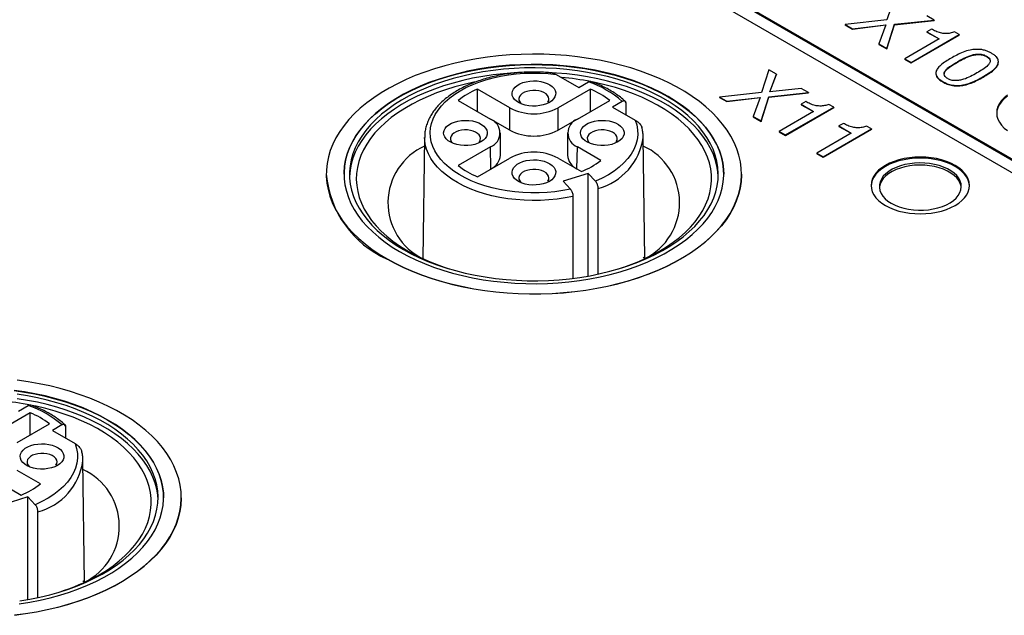
# Model space of a CAD drawing. Units: millimetres. Extents: x -10 to 410, y -10 to 290.
# Drawn here: x 288 to 300, y 223 to 230 of the extents above; entities that cross this region are included whole.
import ezdxf

# ---------------------------------------------------------------- set-up
doc = ezdxf.new("R2010")
doc.units = ezdxf.units.MM

msp = doc.modelspace()

# ---------------------------------------------------------------- linework, layer by layer
at = {"color": 7, "linetype": 'Continuous', "lineweight": 25}
for p, q in [((294.5732, 231.0142), (306.8769, 223.9114)), ((294.7147, 231.0958), (307.0183, 223.9931)), ((294.7147, 231.0822), (307.0183, 223.9794)), ((298.3242, 230.1605), (298.232, 229.8831)), ((298.8068, 229.8819), (298.7191, 229.9325)), ((298.232, 229.8831), (297.7233, 229.827)), ((297.7233, 229.827), (297.8118, 229.776)), ((297.7233, 229.827), (297.7233, 229.8216)), ((297.7233, 229.8216), (297.8118, 229.7705)), ((297.8118, 229.7705), (298.2188, 229.8221)), ((297.8118, 229.776), (298.2188, 229.8221)), ((298.2188, 229.8221), (298.134, 229.5899)), ((298.2299, 229.5346), (298.3253, 229.8292)), ((298.2299, 229.5291), (298.3253, 229.8237)), ((298.3253, 229.8292), (298.8068, 229.8819)), ((298.3253, 229.8237), (298.8068, 229.8765)), ((298.3253, 229.8292), (298.3253, 229.8237)), ((298.8068, 229.8819), (298.8068, 229.8765)), ((297.8118, 229.776), (297.8118, 229.7705)), ((298.526, 229.3636), (299.1152, 229.7038)), ((298.526, 229.3582), (299.1152, 229.6984)), ((298.7745, 229.771), (298.7183, 229.7386)), ((298.7183, 229.7386), (298.8704, 229.6508)), ((298.7183, 229.7386), (298.7183, 229.7332)), ((298.7183, 229.7332), (298.8704, 229.6508)), ((299.1152, 229.7038), (299.0568, 229.7376)), ((299.1152, 229.7038), (299.1152, 229.6984)), ((298.134, 229.5899), (298.134, 229.5845)), ((298.134, 229.5899), (298.2299, 229.5346)), ((298.134, 229.5845), (298.2299, 229.5291)), ((298.8704, 229.6508), (298.4495, 229.4078)), ((298.2299, 229.5346), (298.2299, 229.5291)), ((298.4495, 229.4078), (298.4495, 229.4024)), ((298.4495, 229.4078), (298.526, 229.3636)), ((298.4495, 229.4024), (298.526, 229.3582)), ((298.526, 229.3636), (298.526, 229.3582)), ((299.0926, 229.3727), (299.0926, 229.3672)), ((299.4481, 229.441), (299.4481, 229.4355)), ((299.5919, 229.3684), (299.5919, 229.3752)), ((294.1963, 229.2183), (294.4731, 229.0585)), ((296.7921, 229.2761), (296.6999, 228.9986)), ((296.8863, 229.2217), (296.7921, 229.2761)), ((296.8031, 229.0038), (296.8863, 229.2217)), ((296.8031, 229.0038), (296.8863, 229.2162)), ((296.8863, 229.2217), (296.8863, 229.2162)), ((298.8289, 229.2288), (298.8289, 229.2288)), ((294.4731, 229.0585), (294.5904, 229.1262)), ((298.9125, 229.1317), (298.9125, 229.1263)), ((299.4057, 229.1911), (299.4057, 229.1857)), ((293.6304, 228.8102), (293.2359, 229.0379)), ((293.2359, 228.7658), (293.2359, 229.0379)), ((294.6142, 229.0379), (294.2197, 228.8102)), ((294.6142, 228.7658), (294.6142, 229.0379)), ((296.6999, 228.9986), (296.1912, 228.9426)), ((296.7933, 228.9447), (297.2747, 228.9975)), ((296.7933, 228.9393), (297.2747, 228.992)), ((297.187, 229.0481), (296.8031, 229.0038)), ((297.2747, 228.9975), (297.187, 229.0481)), ((297.2747, 228.9975), (297.2747, 228.992)), ((293.0002, 228.9018), (293.3947, 228.6741)), ((294.4554, 228.6741), (294.8499, 228.9018)), ((295.0029, 228.8881), (294.8855, 228.8204)), ((295.0513, 228.7247), (295.0513, 228.8616)), ((296.1912, 228.9426), (296.2797, 228.8915)), ((296.1912, 228.9426), (296.1912, 228.9371)), ((296.1912, 228.9371), (296.2797, 228.8861)), ((296.2797, 228.8861), (296.6867, 228.9376)), ((296.2797, 228.8915), (296.6867, 228.9376)), ((296.2797, 228.8915), (296.2797, 228.8861)), ((296.6867, 228.9376), (296.602, 228.7055)), ((296.6979, 228.6501), (296.7933, 228.9447)), ((296.6979, 228.6447), (296.7933, 228.9393)), ((296.7933, 228.9447), (296.7933, 228.9393)), ((297.2424, 228.8866), (297.1862, 228.8542)), ((297.1862, 228.8542), (297.3383, 228.7664)), ((297.1862, 228.8542), (297.1862, 228.8487)), ((297.1862, 228.8487), (297.3383, 228.7664)), ((297.5832, 228.8194), (297.5247, 228.8531)), ((293.6304, 228.538), (293.6304, 228.8102)), ((294.2197, 228.538), (294.2197, 228.8102)), ((294.8855, 228.8204), (295.1623, 228.6606)), ((297.3383, 228.7664), (296.9174, 228.5234)), ((296.9939, 228.4792), (297.5832, 228.8194)), ((296.9939, 228.4738), (297.5832, 228.8139)), ((297.5832, 228.8194), (297.5832, 228.8139)), ((293.6304, 228.538), (293.3947, 228.6741)), ((294.4554, 228.6741), (294.2197, 228.538)), ((296.602, 228.7055), (296.6979, 228.6501)), ((296.602, 228.7055), (296.602, 228.7)), ((296.602, 228.7), (296.6979, 228.6447)), ((296.6979, 228.6501), (296.6979, 228.6447)), ((297.7016, 228.6215), (297.6454, 228.5891)), ((293.5168, 228.2318), (293.5168, 228.504)), ((294.3333, 228.504), (294.3333, 228.2318)), ((296.9174, 228.5234), (296.9174, 228.5179)), ((296.9174, 228.5234), (296.9939, 228.4792)), ((296.9174, 228.5179), (296.9939, 228.4738)), ((297.7975, 228.5013), (297.3766, 228.2583)), ((297.4531, 228.2141), (298.0423, 228.5543)), ((297.4531, 228.2087), (298.0423, 228.5489)), ((297.6454, 228.5891), (297.7975, 228.5013)), ((297.6454, 228.5891), (297.6454, 228.5837)), ((297.6454, 228.5837), (297.7975, 228.5013)), ((298.0423, 228.5543), (297.9839, 228.5881)), ((298.0423, 228.5543), (298.0423, 228.5489)), ((292.5917, 228.4496), (292.5714, 226.9701)), ((295.2771, 226.9711), (295.2584, 228.4496)), ((296.9939, 228.4792), (296.9939, 228.4738)), ((293.3947, 228.3339), (293.0002, 228.1062)), ((293.3994, 228.0645), (293.3947, 228.3339)), ((294.4507, 228.0645), (294.4554, 228.3339)), ((294.7401, 228.1695), (294.4554, 228.3339)), ((297.3766, 228.2583), (297.4531, 228.2141)), ((297.3766, 228.2583), (297.3766, 228.2529)), ((297.3766, 228.2529), (297.4531, 228.2087)), ((293.2359, 227.9701), (293.6304, 228.1979)), ((294.2197, 228.1979), (294.5044, 228.0335)), ((297.4531, 228.2141), (297.4531, 228.2087)), ((294.5878, 228.0111), (294.2802, 227.9147)), ((294.6775, 227.9158), (294.5878, 228.0111)), ((294.5878, 226.759), (294.5878, 228.0111)), ((291.3917, 228.0003), (291.3917, 228.0003)), ((291.6084, 228.0003), (291.6084, 228.0003)), ((294.2802, 227.9147), (294.3699, 227.8193)), ((296.2417, 228.0003), (296.2417, 228.0003)), ((296.4584, 228.0003), (296.4584, 228.0003)), ((294.7096, 226.7829), (294.7096, 227.8272)), ((294.402, 227.7308), (294.402, 226.7309)), ((292.5714, 226.9701), (292.5714, 226.9701)), ((295.2771, 226.9711), (295.2584, 226.9839)), ((287.6377, 225.1125), (287.755, 225.1803)), ((287.7788, 225.0919), (287.3843, 224.8642)), ((287.7788, 224.8198), (287.7788, 225.0919)), ((287.62, 224.7281), (288.0145, 224.9559)), ((288.1675, 224.9421), (288.0502, 224.8744)), ((288.2159, 224.7787), (288.2159, 224.9156)), ((288.0502, 224.8744), (288.327, 224.7146)), ((288.4417, 223.0251), (288.423, 224.5036)), ((287.9048, 224.2236), (287.62, 224.388)), ((287.3843, 224.2519), (287.6691, 224.0875)), ((287.7525, 224.0651), (287.4449, 223.9687)), ((287.8421, 223.9698), (287.7525, 224.0651)), ((287.7525, 222.813), (287.7525, 224.0651)), ((289.4064, 224.0543), (289.4064, 224.0543)), ((289.623, 224.0543), (289.623, 224.0543)), ((287.8742, 222.8369), (287.8742, 223.8812)), ((288.4417, 223.0251), (288.423, 223.0379))]:
    msp.add_line(p, q, dxfattribs=at)
at = {"color": 7, "linetype": 'Continuous', "lineweight": 25, "flags": 128}
for points in [[(292.1337, 226.9689), (292.2342, 226.9139), (292.3398, 226.8623), (292.45, 226.814), (292.5647, 226.7693), (292.6834, 226.7282), (292.8059, 226.691), (292.9317, 226.6576), (293.0604, 226.6283), (293.1917, 226.6031), (293.3253, 226.5821), (293.4606, 226.5653), (293.5972, 226.5528), (293.7349, 226.5446), (293.8732, 226.5408), (294.0115, 226.5414), (294.1497, 226.5463), (294.2871, 226.5555), (294.4235, 226.5691), (294.5584, 226.587), (294.6914, 226.609), (294.8221, 226.6353), (294.9502, 226.6656), (295.0752, 226.6999), (295.1967, 226.7381), (295.3145, 226.7801), (295.4281, 226.8257), (295.5372, 226.8749), (295.6415, 226.9274), (295.7407, 226.9831), (295.8345, 227.0418), (295.9225, 227.1035), (296.0046, 227.1678), (296.0805, 227.2346), (296.15, 227.3037), (296.2128, 227.3749), (296.2688, 227.4479), (296.3179, 227.5227), (296.3597, 227.5988), (296.3943, 227.6762), (296.4216, 227.7545), (296.4413, 227.8336), (296.4536, 227.9131), (296.4583, 227.993), (296.4555, 228.0729), (296.4451, 228.1525), (296.4272, 228.2318), (296.4018, 228.3103), (296.3691, 228.3879), (296.329, 228.4644), (296.2818, 228.5395), (296.2275, 228.613), (296.1664, 228.6847), (296.0985, 228.7543), (296.0242, 228.8217), (295.9436, 228.8867), (295.857, 228.949), (295.7647, 229.0085), (295.6668, 229.065), (295.5637, 229.1183), (295.4558, 229.1683), (295.3433, 229.2148), (295.2265, 229.2577), (295.1059, 229.2969), (294.9817, 229.3322), (294.8544, 229.3635), (294.7243, 229.3907), (294.5919, 229.4139), (294.4574, 229.4328), (294.3214, 229.4474), (294.1841, 229.4578), (294.0461, 229.4638), (293.9078, 229.4654), (293.7694, 229.4627), (293.6316, 229.4556), (293.4946, 229.4442), (293.3589, 229.4285), (293.2249, 229.4085), (293.093, 229.3843), (292.9636, 229.356), (292.837, 229.3237), (292.7137, 229.2874), (292.594, 229.2473), (292.4783, 229.2035), (292.3669, 229.1561), (292.2601, 229.1053), (292.1584, 229.0511), (292.0618, 228.9939), (291.9709, 228.9337), (291.8858, 228.8707), (291.8067, 228.8051), (291.734, 228.7371), (291.6678, 228.6669), (291.6084, 228.5948), (291.5559, 228.5209), (291.5104, 228.4454), (291.4722, 228.3686), (291.4412, 228.2907), (291.4177, 228.212), (291.4017, 228.1327), (291.3932, 228.0529), (291.3923, 227.973), (291.3989, 227.8932), (291.413, 227.8137), (291.4347, 227.7348), (291.4638, 227.6567), (291.5002, 227.5796), (291.5438, 227.5038), (291.5946, 227.4295), (291.6523, 227.3569), (291.7168, 227.2862), (291.7879, 227.2177), (291.8654, 227.1515), (291.949, 227.0878), (292.0386, 227.0269), (292.1337, 226.9689)], [(291.6084, 228.0003), (291.6086, 228.0194), (291.6143, 228.0957), (291.6275, 228.1717), (291.6482, 228.2471), (291.6763, 228.3217), (291.7118, 228.3953), (291.7545, 228.4676), (291.8042, 228.5384), (291.8609, 228.6074), (291.9243, 228.6745), (291.9942, 228.7393), (292.0705, 228.8017), (292.1527, 228.8615), (292.2408, 228.9185), (292.3344, 228.9726), (292.4331, 229.0234), (292.5367, 229.0709), (292.6449, 229.1149), (292.7572, 229.1553), (292.8733, 229.1919), (292.9929, 229.2246), (293.1155, 229.2533), (293.2407, 229.278), (293.3682, 229.2984), (293.4975, 229.3147), (293.6281, 229.3266), (293.7598, 229.3342), (293.892, 229.3375), (294.0243, 229.3364), (294.1562, 229.331), (294.2875, 229.3212), (294.4175, 229.3071), (294.5459, 229.2887), (294.6723, 229.2662), (294.7963, 229.2395), (294.9174, 229.2087), (295.0353, 229.1741), (295.1496, 229.1356), (295.2599, 229.0933), (295.3658, 229.0476), (295.467, 228.9984), (295.5632, 228.9459), (295.654, 228.8904), (295.7392, 228.832), (295.8185, 228.7708), (295.8916, 228.7072), (295.9583, 228.6412), (296.0184, 228.5731), (296.0717, 228.5032), (296.1179, 228.4317), (296.157, 228.3587), (296.1888, 228.2845), (296.2132, 228.2095), (296.2302, 228.1337), (296.2396, 228.0575), (296.2417, 228.0003)], [(292.2869, 227.0573), (292.3831, 227.0049), (292.4843, 226.9557), (292.5903, 226.9099), (292.7005, 226.8677), (292.8148, 226.8292), (292.9327, 226.7945), (293.0538, 226.7638), (293.1778, 226.7371), (293.3042, 226.7145), (293.4326, 226.6962), (293.5626, 226.6821), (293.6939, 226.6723), (293.8258, 226.6668), (293.9581, 226.6657), (294.0903, 226.669), (294.222, 226.6766), (294.3527, 226.6886), (294.4819, 226.7048), (294.6094, 226.7253), (294.7346, 226.7499), (294.8572, 226.7786), (294.9768, 226.8114), (295.0929, 226.848), (295.2052, 226.8883), (295.3134, 226.9324), (295.417, 226.9799), (295.5157, 227.0307), (295.6093, 227.0847), (295.6974, 227.1417), (295.7796, 227.2015), (295.8559, 227.2639), (295.9258, 227.3288), (295.9892, 227.3958), (296.0459, 227.4648), (296.0957, 227.5356), (296.1383, 227.6079), (296.1738, 227.6815), (296.2019, 227.7561), (296.2226, 227.8316), (296.2358, 227.9076), (296.2415, 227.9839), (296.2396, 228.0603), (296.2302, 228.1364), (296.2132, 228.2122), (296.1888, 228.2873), (296.157, 228.3614), (296.1179, 228.4344), (296.0717, 228.5059), (296.0184, 228.5759), (295.9583, 228.6439), (295.8916, 228.7099), (295.8185, 228.7735), (295.7392, 228.8347), (295.654, 228.8931), (295.5632, 228.9487), (295.467, 229.0011), (295.3658, 229.0503), (295.2599, 229.0961), (295.1496, 229.1383), (295.0353, 229.1768), (294.9174, 229.2115), (294.7963, 229.2422), (294.6723, 229.2689), (294.5459, 229.2914), (294.4175, 229.3098), (294.2875, 229.3239), (294.1562, 229.3337), (294.0243, 229.3391), (293.892, 229.3402), (293.7598, 229.337), (293.6281, 229.3293), (293.4975, 229.3174), (293.3682, 229.3012), (293.2407, 229.2807), (293.1155, 229.256), (292.9929, 229.2273), (292.8733, 229.1946), (292.7572, 229.158), (292.6449, 229.1176), (292.5367, 229.0736), (292.4331, 229.0261), (292.3344, 228.9753), (292.2408, 228.9213), (292.1527, 228.8643), (292.0705, 228.8044), (291.9942, 228.742), (291.9243, 228.6772), (291.8609, 228.6101), (291.8042, 228.5411), (291.7545, 228.4704), (291.7118, 228.3981), (291.6763, 228.3245), (291.6482, 228.2498), (291.6275, 228.1744), (291.6143, 228.0984), (291.6086, 228.0221), (291.6105, 227.9457), (291.62, 227.8695), (291.6369, 227.7938), (291.6613, 227.7187), (291.6931, 227.6446), (291.7322, 227.5716), (291.7785, 227.5), (291.8317, 227.4301), (291.8918, 227.362), (291.9585, 227.2961), (292.0316, 227.2324), (292.1109, 227.1713), (292.1961, 227.1128), (292.2869, 227.0573)], [(293.7305, 229.2399), (293.6823, 229.2371), (293.5539, 229.2269), (293.4266, 229.2125), (293.3011, 229.1938), (293.1776, 229.1709), (293.0565, 229.1441), (292.9384, 229.1132), (292.8235, 229.0784), (292.7123, 229.0399), (292.6052, 228.9978), (292.5024, 228.9521), (292.4043, 228.9031), (292.3113, 228.851), (292.2237, 228.7958), (292.1417, 228.7378), (292.0656, 228.6772), (291.9957, 228.6141), (291.9322, 228.5488), (291.8753, 228.4815), (291.8253, 228.4125), (291.7822, 228.3419), (291.7462, 228.2699), (291.7175, 228.1969), (291.6961, 228.1231), (291.6821, 228.0487), (291.6756, 227.9739), (291.6755, 227.973)], [(292.3341, 227.0818), (292.4284, 227.0304), (292.5276, 226.9822), (292.6316, 226.9375), (292.7398, 226.8962), (292.8519, 226.8586), (292.9676, 226.8248), (293.0865, 226.7949), (293.2082, 226.769), (293.3323, 226.7473), (293.4583, 226.7296), (293.5859, 226.7162), (293.7146, 226.7071), (293.844, 226.7022), (293.9737, 226.7017), (294.1032, 226.7054), (294.2321, 226.7135), (294.36, 226.7259), (294.4865, 226.7425), (294.6111, 226.7632), (294.7334, 226.7881), (294.853, 226.817), (294.9696, 226.8498), (295.0827, 226.8865), (295.1919, 226.9268), (295.2969, 226.9707), (295.3974, 227.0181), (295.493, 227.0687), (295.5833, 227.1224), (295.6682, 227.179), (295.7472, 227.2383), (295.8203, 227.3002), (295.887, 227.3644), (295.9472, 227.4307), (296.0007, 227.4989), (296.0473, 227.5687), (296.0868, 227.64), (296.1192, 227.7125), (296.1442, 227.786), (296.1619, 227.8601), (296.1722, 227.9348), (296.175, 228.0096), (296.1703, 228.0844), (296.1582, 228.159), (296.1386, 228.233), (296.1117, 228.3062), (296.0776, 228.3784), (296.0363, 228.4494), (295.9879, 228.5189), (295.9328, 228.5866), (295.8709, 228.6524), (295.8026, 228.716), (295.728, 228.7773), (295.6475, 228.836), (295.5612, 228.8919), (295.4695, 228.9448), (295.3727, 228.9946), (295.2711, 229.0411), (295.165, 229.0841), (295.0547, 229.1236), (294.9408, 229.1593), (294.8234, 229.1911), (294.7031, 229.219), (294.5801, 229.2429), (294.455, 229.2626), (294.3282, 229.2781), (294.2, 229.2894), (294.0709, 229.2964), (293.9413, 229.2991), (293.8116, 229.2975), (293.6823, 229.2916), (293.5539, 229.2814), (293.4266, 229.2669), (293.3011, 229.2482), (293.1776, 229.2254), (293.0565, 229.1985), (292.9384, 229.1676), (292.8235, 229.1329), (292.7123, 229.0943), (292.6052, 229.0522), (292.5024, 229.0065), (292.4043, 228.9576), (292.3113, 228.9054), (292.2237, 228.8502), (292.1417, 228.7922), (292.0656, 228.7316), (291.9957, 228.6685), (291.9322, 228.6033), (291.8753, 228.536), (291.8253, 228.4669), (291.7822, 228.3963), (291.7462, 228.3244), (291.7175, 228.2514), (291.6961, 228.1775), (291.6821, 228.1031), (291.6756, 228.0283), (291.6765, 227.9535), (291.6849, 227.8788), (291.7008, 227.8045), (291.724, 227.7308), (291.7545, 227.6581), (291.7923, 227.5864), (291.8371, 227.5162), (291.8889, 227.4476), (291.9475, 227.3808), (292.0126, 227.316), (292.084, 227.2535), (292.1616, 227.1936), (292.245, 227.1362), (292.3341, 227.0818)], [(294.3699, 227.8193), (294.2768, 227.8015), (294.1816, 227.7879), (294.0849, 227.7786), (293.9873, 227.7737), (293.8892, 227.7731), (293.7914, 227.7769), (293.6944, 227.785), (293.5987, 227.7975), (293.5051, 227.8141), (293.4139, 227.835), (293.3258, 227.8598), (293.2413, 227.8885), (293.1609, 227.9209), (293.085, 227.9567), (293.0142, 227.9959), (292.9489, 228.0381), (292.8894, 228.083), (292.8361, 228.1305), (292.7893, 228.1803), (292.7493, 228.232), (292.7164, 228.2853), (292.6907, 228.3399), (292.6724, 228.3955), (292.6616, 228.4518), (292.6584, 228.5083), (292.6628, 228.5649), (292.6747, 228.621), (292.6941, 228.6765), (292.7209, 228.731), (292.755, 228.784), (292.796, 228.8355), (292.8438, 228.8849), (292.898, 228.932), (292.9584, 228.9766), (293.0247, 229.0183), (293.0963, 229.057), (293.1728, 229.0923), (293.2539, 229.1242), (293.339, 229.1523), (293.4276, 229.1765), (293.5192, 229.1967), (293.6132, 229.2127), (293.7091, 229.2245), (293.8063, 229.232), (293.9042, 229.2351), (294.0022, 229.2339), (294.0997, 229.2283), (294.1963, 229.2183)], [(296.1746, 227.973), (296.1703, 228.03), (296.1582, 228.1045), (296.1386, 228.1785), (296.1117, 228.2518), (296.0776, 228.324), (296.0363, 228.395), (295.9879, 228.4644), (295.9328, 228.5322), (295.8709, 228.598), (295.8026, 228.6616), (295.728, 228.7229), (295.6475, 228.7815), (295.5612, 228.8374), (295.4695, 228.8904), (295.3727, 228.9402), (295.2711, 228.9867), (295.165, 229.0297), (295.0547, 229.0691), (294.9408, 229.1048), (294.8234, 229.1367), (294.7031, 229.1646), (294.5801, 229.1885), (294.455, 229.2082), (294.3282, 229.2237), (294.2, 229.235), (294.1482, 229.2359)], [(293.2196, 229.1285), (293.1923, 229.1229), (293.0739, 229.0961), (292.9585, 229.0652), (292.8463, 229.0306), (292.7379, 228.9922), (292.6336, 228.9501), (292.5337, 228.9046), (292.4386, 228.8559), (292.3487, 228.8039), (292.2642, 228.749), (292.1854, 228.6914), (292.1126, 228.6312), (292.046, 228.5686), (291.986, 228.5038), (291.9326, 228.4372), (291.886, 228.3688), (291.8466, 228.299), (291.8142, 228.228), (291.7892, 228.156), (291.7715, 228.0833), (291.7612, 228.0101), (291.7584, 227.9366), (291.7631, 227.8633), (291.7752, 227.7902), (291.7948, 227.7176), (291.8216, 227.6458), (291.8558, 227.5751), (291.897, 227.5056), (291.9453, 227.4376), (292.0003, 227.3714), (292.0621, 227.3072), (292.1302, 227.2452), (292.2045, 227.1856), (292.2848, 227.1286), (292.3707, 227.0745), (292.4619, 227.0233), (292.5582, 226.9753), (292.6593, 226.9307), (292.7646, 226.8896), (292.874, 226.8521), (292.8918, 226.8464)], [(294.1136, 228.8768), (294.079, 228.86), (294.04, 228.8468), (293.9977, 228.8376), (293.9533, 228.8326), (293.9081, 228.8321), (293.8634, 228.8359), (293.8204, 228.8441), (293.7805, 228.8563), (293.7447, 228.8723), (293.7141, 228.8915), (293.6895, 228.9135), (293.6718, 228.9375), (293.6613, 228.9629), (293.6584, 228.989), (293.6632, 229.0149), (293.6756, 229.04), (293.6951, 229.0636), (293.7212, 229.0849), (293.7532, 229.1034), (293.7901, 229.1185), (293.8309, 229.1297), (293.8744, 229.1368), (293.9194, 229.1396), (293.9645, 229.1379), (294.0085, 229.1319), (294.0501, 229.1216), (294.0881, 229.1075), (294.1214, 229.0898), (294.1491, 229.0692), (294.1703, 229.0461), (294.1845, 229.0213), (294.1912, 228.9955), (294.1902, 228.9694), (294.1816, 228.9437), (294.1657, 228.9193), (294.1428, 228.8968), (294.1136, 228.8768)], [(295.4571, 227.0614), (295.5444, 227.1148), (295.6261, 227.1711), (295.7019, 227.2301), (295.7716, 227.2915), (295.8349, 227.3552), (295.8917, 227.4209), (295.9417, 227.4885), (295.9847, 227.5576), (296.0206, 227.628), (296.0493, 227.6996), (296.0707, 227.772), (296.0847, 227.8449), (296.0912, 227.9183), (296.0903, 227.9917), (296.0819, 228.065), (296.066, 228.1379), (296.0428, 228.2101), (296.0123, 228.2814), (295.9746, 228.3515), (295.9298, 228.4202), (295.8781, 228.4873), (295.8197, 228.5526), (295.7548, 228.6157), (295.6835, 228.6766), (295.6062, 228.7349), (295.5231, 228.7905), (295.4345, 228.8432), (295.3406, 228.8927), (295.2419, 228.9391), (295.1387, 228.982), (295.0313, 229.0213), (294.92, 229.0569), (294.8053, 229.0887), (294.6876, 229.1166), (294.6361, 229.1273)], [(294.1136, 228.8768), (294.0953, 228.8784), (294.1055, 228.899), (294.1083, 228.9203), (294.1036, 228.9416), (294.0916, 228.9618), (294.0728, 228.9803), (294.048, 228.9962), (294.0181, 229.0089), (293.9844, 229.0178), (293.9482, 229.0226), (293.9111, 229.0232), (293.8746, 229.0194), (293.8402, 229.0115), (293.8092, 228.9997), (293.783, 228.9845), (293.7626, 228.9666), (293.7488, 228.9468), (293.7423, 228.9257), (293.7432, 228.9043), (293.7516, 228.8834), (293.7671, 228.864), (293.7715, 228.8598)], [(299.7021, 228.9646), (299.6631, 228.9329), (299.6306, 228.8989), (299.6048, 228.863), (299.5862, 228.8257), (299.5749, 228.7874), (299.5712, 228.7486), (299.5749, 228.7099), (299.5862, 228.6716), (299.6048, 228.6342), (299.6306, 228.5984), (299.6631, 228.5644), (299.7021, 228.5327)], [(299.7021, 228.951), (299.6631, 228.9193), (299.6306, 228.8853), (299.6048, 228.8494), (299.5862, 228.8121), (299.5749, 228.7738), (299.5713, 228.7418)], [(293.2792, 228.3952), (293.2447, 228.3783), (293.2056, 228.3651), (293.1633, 228.3559), (293.1189, 228.3509), (293.0737, 228.3504), (293.029, 228.3542), (292.986, 228.3624), (292.9461, 228.3747), (292.9103, 228.3906), (292.8797, 228.4099), (292.8552, 228.4318), (292.8374, 228.4558), (292.8269, 228.4812), (292.8241, 228.5073), (292.8289, 228.5332), (292.8412, 228.5584), (292.8607, 228.5819), (292.8868, 228.6032), (292.9188, 228.6217), (292.9557, 228.6368), (292.9965, 228.648), (293.04, 228.6552), (293.085, 228.6579), (293.1301, 228.6563), (293.1741, 228.6502), (293.2157, 228.64), (293.2538, 228.6258), (293.2871, 228.6081), (293.3147, 228.5875), (293.3359, 228.5644), (293.3501, 228.5396), (293.3568, 228.5138), (293.3558, 228.4877), (293.3472, 228.4621), (293.3313, 228.4376), (293.3084, 228.4151), (293.2792, 228.3952)], [(294.948, 228.3952), (294.9134, 228.3783), (294.8744, 228.3651), (294.8321, 228.3559), (294.7877, 228.3509), (294.7425, 228.3504), (294.6977, 228.3542), (294.6548, 228.3624), (294.6148, 228.3747), (294.5791, 228.3906), (294.5485, 228.4099), (294.5239, 228.4318), (294.5062, 228.4558), (294.4957, 228.4812), (294.4928, 228.5073), (294.4976, 228.5332), (294.5099, 228.5584), (294.5294, 228.5819), (294.5556, 228.6032), (294.5875, 228.6217), (294.6245, 228.6368), (294.6653, 228.648), (294.7088, 228.6552), (294.7538, 228.6579), (294.7989, 228.6563), (294.8429, 228.6502), (294.8845, 228.64), (294.9225, 228.6258), (294.9558, 228.6081), (294.9835, 228.5875), (295.0047, 228.5644), (295.0189, 228.5396), (295.0256, 228.5138), (295.0246, 228.4877), (295.016, 228.4621), (295, 228.4376), (294.9772, 228.4151), (294.948, 228.3952)], [(295.1623, 228.6606), (295.1804, 228.6014), (295.19, 228.5416), (295.1911, 228.4815), (295.1836, 228.4216), (295.1677, 228.3622), (295.1433, 228.3038), (295.1107, 228.2468), (295.0702, 228.1914), (295.0219, 228.1382), (294.9661, 228.0875), (294.9034, 228.0396), (294.834, 227.9948), (294.7586, 227.9534), (294.6775, 227.9158)], [(293.2792, 228.3952), (293.2609, 228.3967), (293.2711, 228.4173), (293.2739, 228.4386), (293.2693, 228.4599), (293.2573, 228.4802), (293.2384, 228.4986), (293.2136, 228.5145), (293.1837, 228.5272), (293.15, 228.5361), (293.1138, 228.541), (293.0767, 228.5415), (293.0402, 228.5377), (293.0058, 228.5298), (292.9748, 228.518), (292.9486, 228.5028), (292.9282, 228.485), (292.9144, 228.4651), (292.9079, 228.444), (292.9088, 228.4226), (292.9172, 228.4017), (292.9327, 228.3823), (292.9371, 228.3782)], [(294.948, 228.3952), (294.9297, 228.3967), (294.9399, 228.4173), (294.9427, 228.4386), (294.938, 228.4599), (294.926, 228.4802), (294.9072, 228.4986), (294.8823, 228.5145), (294.8524, 228.5272), (294.8187, 228.5361), (294.7826, 228.541), (294.7455, 228.5415), (294.709, 228.5377), (294.6746, 228.5298), (294.6436, 228.518), (294.6174, 228.5028), (294.5969, 228.485), (294.5832, 228.4651), (294.5766, 228.444), (294.5776, 228.4226), (294.586, 228.4017), (294.6014, 228.3823), (294.6059, 228.3782)], [(294.402, 227.7308), (294.306, 227.7119), (294.2079, 227.6974), (294.1081, 227.6871), (294.0072, 227.6813), (293.9059, 227.6799), (293.8047, 227.683), (293.7042, 227.6905), (293.605, 227.7024), (293.5076, 227.7186), (293.4126, 227.739), (293.3206, 227.7635), (293.2321, 227.792), (293.1476, 227.8243), (293.0675, 227.8602), (292.9925, 227.8995), (292.9228, 227.9419), (292.8589, 227.9874), (292.8012, 228.0354), (292.7499, 228.0859), (292.7055, 228.1385), (292.6681, 228.1929), (292.6379, 228.2487), (292.6152, 228.3057), (292.6001, 228.3636), (292.5926, 228.4219), (292.5917, 228.4496)], [(294.1136, 227.9135), (294.079, 227.8966), (294.04, 227.8834), (293.9977, 227.8742), (293.9533, 227.8693), (293.9081, 227.8687), (293.8634, 227.8726), (293.8204, 227.8807), (293.7805, 227.893), (293.7447, 227.909), (293.7141, 227.9282), (293.6895, 227.9501), (293.6718, 227.9741), (293.6613, 227.9995), (293.6584, 228.0256), (293.6632, 228.0516), (293.6756, 228.0767), (293.6951, 228.1002), (293.7212, 228.1216), (293.7532, 228.14), (293.7901, 228.1551), (293.8309, 228.1664), (293.8744, 228.1735), (293.9194, 228.1762), (293.9645, 228.1746), (294.0085, 228.1685), (294.0501, 228.1583), (294.0881, 228.1441), (294.1214, 228.1265), (294.1491, 228.1058), (294.1703, 228.0827), (294.1845, 228.0579), (294.1912, 228.0321), (294.1902, 228.006), (294.1816, 227.9804), (294.1657, 227.956), (294.1428, 227.9334), (294.1136, 227.9135)], [(298.2148, 227.6193), (298.265, 227.5934), (298.3199, 227.5709), (298.3788, 227.5521), (298.4409, 227.5373), (298.5056, 227.5265), (298.5719, 227.52), (298.6391, 227.5178), (298.7063, 227.52), (298.7726, 227.5265), (298.8373, 227.5373), (298.8994, 227.5521), (298.9583, 227.5709), (299.0132, 227.5934), (299.0634, 227.6193), (299.1082, 227.6482), (299.1471, 227.6799), (299.1797, 227.7139), (299.2054, 227.7498), (299.2241, 227.7871), (299.2353, 227.8254), (299.2391, 227.8642), (299.2353, 227.903), (299.2241, 227.9413), (299.2054, 227.9786), (299.1797, 228.0145), (299.1471, 228.0485), (299.1082, 228.0802), (299.0634, 228.1091), (299.0132, 228.135), (298.9583, 228.1575), (298.8994, 228.1763), (298.8373, 228.1911), (298.7726, 228.2019), (298.7063, 228.2084), (298.6391, 228.2106), (298.5719, 228.2084), (298.5056, 228.2019), (298.4409, 228.1911), (298.3788, 228.1763), (298.3199, 228.1575), (298.265, 228.135), (298.2148, 228.1091), (298.17, 228.0802), (298.1311, 228.0485), (298.0985, 228.0145), (298.0728, 227.9786), (298.0541, 227.9413), (298.0429, 227.903), (298.0391, 227.8642), (298.0429, 227.8254), (298.0541, 227.7871), (298.0728, 227.7498), (298.0985, 227.7139), (298.1311, 227.6799), (298.17, 227.6482), (298.2148, 227.6193)], [(299.239, 227.8574), (299.2353, 227.8894), (299.2241, 227.9277), (299.2054, 227.965), (299.1797, 228.0009), (299.1471, 228.0349), (299.1082, 228.0665), (299.0634, 228.0955), (299.0132, 228.1214), (298.9583, 228.1439), (298.8994, 228.1627), (298.8373, 228.1775), (298.7726, 228.1883), (298.7063, 228.1948), (298.6391, 228.197), (298.5719, 228.1948), (298.5056, 228.1883), (298.4409, 228.1775), (298.3788, 228.1627), (298.3199, 228.1439), (298.265, 228.1214), (298.2148, 228.0955), (298.17, 228.0665), (298.1311, 228.0349), (298.0985, 228.0009), (298.0728, 227.965), (298.0541, 227.9277), (298.0429, 227.8894), (298.0392, 227.8574)], [(298.2855, 227.6465), (298.3317, 227.6229), (298.3825, 227.6029), (298.4371, 227.5865), (298.4949, 227.5742), (298.5548, 227.5661), (298.616, 227.5622), (298.6776, 227.5628), (298.7385, 227.5677), (298.798, 227.5769), (298.855, 227.5903), (298.9088, 227.6075), (298.9585, 227.6285), (299.0034, 227.6529), (299.0427, 227.6802), (299.0759, 227.7101), (299.1025, 227.7422), (299.1221, 227.7759), (299.1343, 227.8107), (299.139, 227.8461), (299.1362, 227.8816), (299.1258, 227.9167), (299.1081, 227.9507), (299.0832, 227.9832), (299.0516, 228.0137), (299.0137, 228.0417), (298.9702, 228.0669), (298.9217, 228.0887), (298.8688, 228.107), (298.8125, 228.1213), (298.7536, 228.1316), (298.6929, 228.1376), (298.6314, 228.1392), (298.57, 228.1365), (298.5097, 228.1294), (298.4513, 228.1181), (298.3958, 228.1028), (298.344, 228.0836), (298.2966, 228.0609), (298.2544, 228.035), (298.2181, 228.0063), (298.1881, 227.9753), (298.165, 227.9423), (298.1491, 227.908), (298.1406, 227.8728), (298.1396, 227.8373), (298.1463, 227.8019), (298.1604, 227.7673), (298.1817, 227.734), (298.21, 227.7024), (298.2448, 227.6731), (298.2855, 227.6465)], [(294.1136, 227.9135), (294.0953, 227.915), (294.1055, 227.9356), (294.1083, 227.957), (294.1036, 227.9782), (294.0916, 227.9985), (294.0728, 228.0169), (294.048, 228.0328), (294.0181, 228.0455), (293.9844, 228.0544), (293.9482, 228.0593), (293.9111, 228.0598), (293.8746, 228.056), (293.8402, 228.0481), (293.8092, 228.0363), (293.783, 228.0212), (293.7626, 228.0033), (293.7488, 227.9834), (293.7423, 227.9623), (293.7432, 227.9409), (293.7516, 227.9201), (293.7671, 227.9006), (293.7715, 227.8965)], [(299.1385, 227.837), (299.1362, 227.8544), (299.1258, 227.8895), (299.1081, 227.9235), (299.0832, 227.956), (299.0516, 227.9865), (299.0137, 228.0145), (298.9702, 228.0396), (298.9217, 228.0615), (298.8688, 228.0797), (298.8125, 228.0941), (298.7536, 228.1043), (298.6929, 228.1103), (298.6314, 228.112), (298.57, 228.1092), (298.5097, 228.1022), (298.4513, 228.0909), (298.3958, 228.0755), (298.344, 228.0564), (298.2966, 228.0337), (298.2544, 228.0078), (298.2181, 227.9791), (298.1881, 227.948), (298.165, 227.9151), (298.1491, 227.8808), (298.1406, 227.8456), (298.1397, 227.837)], [(296.4584, 228.0003), (296.4583, 227.9903), (296.4536, 227.9104), (296.4413, 227.8308), (296.4216, 227.7518), (296.3943, 227.6734), (296.3597, 227.5961), (296.3179, 227.5199), (296.2688, 227.4452), (296.2128, 227.3722), (296.15, 227.301), (296.0805, 227.2319), (296.0046, 227.1651), (295.9225, 227.1008), (295.8345, 227.0391), (295.7407, 226.9804), (295.6415, 226.9246), (295.5372, 226.8721), (295.4281, 226.823), (295.3145, 226.7774), (295.1967, 226.7354), (295.0752, 226.6972), (294.9502, 226.6629), (294.8221, 226.6326), (294.6914, 226.6063), (294.5584, 226.5842), (294.4235, 226.5664), (294.2871, 226.5528), (294.1497, 226.5436), (294.0115, 226.5387), (293.8732, 226.5381), (293.7349, 226.5419), (293.5972, 226.5501), (293.4606, 226.5626), (293.3253, 226.5794), (293.1917, 226.6004), (293.0604, 226.6256), (292.9317, 226.6549), (292.8059, 226.6883), (292.6834, 226.7255), (292.5647, 226.7665), (292.45, 226.8113), (292.3398, 226.8595), (292.2342, 226.9112), (292.1337, 226.9661)], [(287.5882, 222.6231), (287.7231, 222.641), (287.8561, 222.6631), (287.9868, 222.6893), (288.1148, 222.7196), (288.2398, 222.7539), (288.3613, 222.7921), (288.4791, 222.8341), (288.5927, 222.8798), (288.7018, 222.9289), (288.8061, 222.9814), (288.9053, 223.0371), (288.9991, 223.0959), (289.0872, 223.1575), (289.1693, 223.2218), (289.2452, 223.2886), (289.3146, 223.3577), (289.3775, 223.4289), (289.4335, 223.502), (289.4825, 223.5767), (289.5244, 223.6528), (289.559, 223.7302), (289.5862, 223.8085), (289.606, 223.8876), (289.6182, 223.9672), (289.623, 224.047), (289.6201, 224.1269), (289.6097, 224.2066), (289.5918, 224.2858), (289.5665, 224.3643), (289.5337, 224.442), (289.4936, 224.5184), (289.4464, 224.5935), (289.3921, 224.667), (289.331, 224.7387), (289.2632, 224.8083), (289.1888, 224.8757), (289.1083, 224.9407), (289.0217, 225.003), (288.9293, 225.0625), (288.8314, 225.119), (288.7284, 225.1723), (288.6204, 225.2223), (288.5079, 225.2688), (288.3912, 225.3117), (288.2705, 225.3509), (288.1464, 225.3862), (288.0191, 225.4175), (287.889, 225.4448), (287.7565, 225.4679), (287.622, 225.4868)], [(287.6466, 222.7588), (287.774, 222.7793), (287.8993, 222.804), (288.0219, 222.8327), (288.1414, 222.8654), (288.2576, 222.902), (288.3699, 222.9424), (288.478, 222.9864), (288.5816, 223.0339), (288.6804, 223.0847), (288.7739, 223.1387), (288.862, 223.1957), (288.9443, 223.2555), (289.0205, 223.318), (289.0904, 223.3828), (289.1539, 223.4499), (289.2105, 223.5189), (289.2603, 223.5896), (289.303, 223.6619), (289.3384, 223.7355), (289.3666, 223.8102), (289.3872, 223.8856), (289.4005, 223.9616), (289.4061, 224.0379), (289.4042, 224.1143), (289.3948, 224.1905), (289.3778, 224.2662), (289.3534, 224.3413), (289.3216, 224.4154), (289.2825, 224.4884), (289.2363, 224.56), (289.183, 224.6299), (289.123, 224.698), (289.0563, 224.7639), (288.9832, 224.8276), (288.9039, 224.8887), (288.8187, 224.9472), (288.7278, 225.0027), (288.6316, 225.0551), (288.5304, 225.1043), (288.4245, 225.1501), (288.3142, 225.1923), (288.1999, 225.2308), (288.0821, 225.2655), (287.9609, 225.2962), (287.837, 225.3229), (287.7106, 225.3455), (287.5821, 225.3638)], [(287.5821, 225.3611), (287.7106, 225.3427), (287.837, 225.3202), (287.9609, 225.2935), (288.0821, 225.2628), (288.1999, 225.2281), (288.3142, 225.1896), (288.4245, 225.1474), (288.5304, 225.1016), (288.6316, 225.0524), (288.7278, 225), (288.8187, 224.9444), (288.9039, 224.886), (288.9832, 224.8249), (289.0563, 224.7612), (289.123, 224.6952), (289.183, 224.6272), (289.2363, 224.5572), (289.2825, 224.4857), (289.3216, 224.4127), (289.3534, 224.3386), (289.3778, 224.2635), (289.3948, 224.1878), (289.4042, 224.1116), (289.4064, 224.0543)], [(287.6511, 222.7965), (287.7757, 222.8172), (287.898, 222.8421), (288.0177, 222.871), (288.1342, 222.9038), (288.2473, 222.9405), (288.3565, 222.9808), (288.4615, 223.0248), (288.562, 223.0721), (288.6576, 223.1227), (288.748, 223.1764), (288.8328, 223.233), (288.9119, 223.2923), (288.9849, 223.3542), (289.0516, 223.4184), (289.1118, 223.4847), (289.1653, 223.5529), (289.2119, 223.6228), (289.2514, 223.6941), (289.2838, 223.7666), (289.3089, 223.84), (289.3266, 223.9142), (289.3368, 223.9888), (289.3396, 224.0636), (289.335, 224.1385), (289.3228, 224.213), (289.3033, 224.287), (289.2764, 224.3602), (289.2422, 224.4325), (289.2009, 224.5034), (289.1526, 224.5729), (289.0974, 224.6406), (289.0355, 224.7064), (288.9672, 224.7701), (288.8927, 224.8313), (288.8121, 224.89), (288.7259, 224.9459), (288.6342, 224.9988), (288.5373, 225.0486), (288.4357, 225.0951), (288.3296, 225.1382), (288.2194, 225.1776), (288.1054, 225.2133), (287.988, 225.2452), (287.8677, 225.2731), (287.7448, 225.2969), (287.6197, 225.3166)], [(289.3392, 224.0271), (289.335, 224.084), (289.3228, 224.1586), (289.3033, 224.2326), (289.2764, 224.3058), (289.2422, 224.378), (289.2009, 224.449), (289.1526, 224.5185), (289.0974, 224.5862), (289.0355, 224.652), (288.9672, 224.7156), (288.8927, 224.7769), (288.8121, 224.8356), (288.7259, 224.8915), (288.6342, 224.9444), (288.5373, 224.9942), (288.4357, 225.0407), (288.3296, 225.0837), (288.2194, 225.1232), (288.1054, 225.1589), (287.988, 225.1907), (287.8677, 225.2186), (287.7448, 225.2425), (287.6197, 225.2622)], [(288.6218, 223.1154), (288.709, 223.1688), (288.7907, 223.2251), (288.8665, 223.2841), (288.9362, 223.3455), (288.9996, 223.4092), (289.0563, 223.4749), (289.1063, 223.5425), (289.1493, 223.6116), (289.1852, 223.682), (289.2139, 223.7536), (289.2353, 223.826), (289.2493, 223.899), (289.2558, 223.9723), (289.2549, 224.0457), (289.2465, 224.119), (289.2307, 224.1919), (289.2075, 224.2641), (289.1769, 224.3354), (289.1392, 224.4055), (289.0945, 224.4743), (289.0428, 224.5414), (288.9844, 224.6066), (288.9194, 224.6698), (288.8482, 224.7306), (288.7708, 224.7889), (288.6877, 224.8445), (288.5991, 224.8972), (288.5053, 224.9468), (288.4066, 224.9931), (288.3033, 225.036), (288.1959, 225.0753), (288.0847, 225.111), (287.97, 225.1428), (287.8523, 225.1706), (287.8007, 225.1814)], [(288.1126, 224.4492), (288.0781, 224.4324), (288.039, 224.4191), (287.9967, 224.4099), (287.9523, 224.405), (287.9071, 224.4044), (287.8624, 224.4083), (287.8194, 224.4164), (287.7795, 224.4287), (287.7437, 224.4447), (287.7131, 224.4639), (287.6886, 224.4858), (287.6708, 224.5098), (287.6603, 224.5352), (287.6575, 224.5613), (287.6623, 224.5873), (287.6746, 224.6124), (287.6941, 224.636), (287.7202, 224.6573), (287.7522, 224.6757), (287.7891, 224.6908), (287.8299, 224.7021), (287.8734, 224.7092), (287.9184, 224.7119), (287.9636, 224.7103), (288.0076, 224.7042), (288.0492, 224.694), (288.0872, 224.6798), (288.1205, 224.6622), (288.1481, 224.6415), (288.1693, 224.6185), (288.1835, 224.5937), (288.1902, 224.5678), (288.1892, 224.5417), (288.1807, 224.5161), (288.1647, 224.4917), (288.1418, 224.4691), (288.1126, 224.4492)], [(288.327, 224.7146), (288.3451, 224.6554), (288.3547, 224.5956), (288.3558, 224.5355), (288.3483, 224.4756), (288.3323, 224.4163), (288.308, 224.3578), (288.2754, 224.3008), (288.2348, 224.2455), (288.1865, 224.1923), (288.1308, 224.1415), (288.068, 224.0936), (287.9987, 224.0488), (287.9232, 224.0074), (287.8421, 223.9698)], [(288.1126, 224.4492), (288.0943, 224.4507), (288.1045, 224.4713), (288.1073, 224.4927), (288.1027, 224.5139), (288.0907, 224.5342), (288.0718, 224.5526), (288.047, 224.5685), (288.0171, 224.5812), (287.9834, 224.5901), (287.9472, 224.595), (287.9102, 224.5955), (287.8736, 224.5917), (287.8392, 224.5838), (287.8082, 224.572), (287.782, 224.5569), (287.7616, 224.539), (287.7478, 224.5191), (287.7413, 224.498), (287.7422, 224.4766), (287.7506, 224.4558), (287.7661, 224.4363), (287.7705, 224.4322)], [(289.623, 224.0543), (289.623, 224.0443), (289.6182, 223.9645), (289.606, 223.8849), (289.5862, 223.8058), (289.559, 223.7275), (289.5244, 223.6501), (289.4825, 223.574), (289.4335, 223.4992), (289.3775, 223.4262), (289.3146, 223.355), (289.2452, 223.2859), (289.1693, 223.2191), (289.0872, 223.1548), (288.9991, 223.0932), (288.9053, 223.0344), (288.8061, 222.9787), (288.7018, 222.9262), (288.5927, 222.877), (288.4791, 222.8314), (288.3613, 222.7894), (288.2398, 222.7512), (288.1148, 222.7169), (287.9868, 222.6866), (287.8561, 222.6604), (287.7231, 222.6383), (287.5882, 222.6204)]]:
    msp.add_lwpolyline(points, dxfattribs=at)
at = {"color": 7, "linetype": 'Continuous', "lineweight": 25}
for centre, radius, start, end in [((293.9464, 225.656), 3.5395, 79.01525, 84.91951), ((294.2156, 228.0007), 1.1863, 48.42256, 71.58282), ((293.656, 228.038), 1.0846, 112.78944, 127.20518), ((294.1941, 228.038), 1.0846, 52.79482, 67.21056), ((293.9251, 229.3759), 0.6379, 242.49143, 297.50857), ((293.3285, 228.504), 0.1825, 291.26827, 68.73173), ((294.5216, 228.504), 0.1825, 111.26827, 248.73173), ((293.9251, 229.1038), 0.6379, 242.49143, 297.50857), ((294.5113, 228.5552), 0.7545, 285.23211, 351.9547), ((292.9037, 227.6525), 0.759, 114.2666, 244.03952), ((293.9251, 227.6321), 0.6379, 62.49143, 117.50857), ((294.9426, 227.6534), 0.7599, 296.11598, 65.443), ((293.3118, 228.2507), 0.2058, 295.19573, 354.72749), ((294.5383, 228.2507), 0.2058, 185.27251, 244.80428), ((294.1575, 228.9066), 0.9396, 291.66966, 308.32496), ((293.656, 228.97), 1.0846, 232.79482, 247.21056), ((292.6377, 228.111), 1.2509, 185.0787, 246.24144), ((294.2331, 229.2155), 2.4776, 287.01936, 299.60626), ((287.111, 221.7101), 3.5395, 79.01525, 84.91951), ((287.3803, 224.0547), 1.1863, 48.42256, 71.58282), ((287.3587, 224.092), 1.0846, 52.79482, 67.21056), ((287.676, 224.6092), 0.7545, 285.23211, 351.9547), ((288.1072, 223.7074), 0.7599, 296.11598, 65.443), ((287.3221, 224.9607), 0.9396, 291.66966, 308.32496), ((287.3977, 225.2695), 2.4776, 287.01936, 299.60626)]:
    msp.add_arc(centre, radius, start, end, dxfattribs=at)
for points, knots in [([(299.0568, 229.7376), (299.0398, 229.7315), (299.0059, 229.7194), (298.9453, 229.7146), (298.883, 229.723), (298.8256, 229.7434), (298.7915, 229.7618), (298.7745, 229.771)], [0, 0, 0, 0, 0.18671378, 0.37302108, 0.55938579, 0.77942006, 1, 1, 1, 1]), ([(299.5094, 229.4763), (299.4977, 229.4827), (299.4742, 229.4954), (299.4339, 229.5109), (299.3814, 229.5232), (299.3162, 229.5257), (299.2371, 229.5157), (299.1586, 229.491), (299.0849, 229.455), (299.0386, 229.4293), (299.0154, 229.4165)], [0, 0, 0, 0, 0.083419, 0.1668034, 0.2500717, 0.3748623, 0.4997006, 0.6662656, 0.8330896, 1, 1, 1, 1]), ([(299.0926, 229.3727), (299.1174, 229.3871), (299.167, 229.4158), (299.238, 229.446), (299.3018, 229.4638), (299.3547, 229.4675), (299.4079, 229.4611), (299.4347, 229.4477), (299.4481, 229.441)], [0, 0, 0, 0, 0.2505527, 0.5008559, 0.6258871, 0.7506426, 0.8752503, 1, 1, 1, 1]), ([(299.0926, 229.3672), (299.1174, 229.3816), (299.167, 229.4104), (299.238, 229.4406), (299.3018, 229.4584), (299.3547, 229.462), (299.4079, 229.4556), (299.4347, 229.4422), (299.4481, 229.4355)], [0, 0, 0, 0, 0.2505527, 0.5008559, 0.6258871, 0.7506426, 0.8752503, 1, 1, 1, 1]), ([(299.4057, 229.1911), (299.428, 229.2045), (299.4727, 229.2312), (299.5348, 229.2738), (299.5775, 229.3191), (299.5948, 229.3648), (299.5904, 229.4024), (299.5693, 229.4328), (299.5424, 229.456), (299.5204, 229.4695), (299.5094, 229.4763)], [0, 0, 0, 0, 0.16691568, 0.33375914, 0.50032578, 0.62513717, 0.74992582, 0.83319197, 0.91657535, 1, 1, 1, 1]), ([(299.0154, 229.4165), (298.9929, 229.4033), (298.9479, 229.3769), (298.8878, 229.3334), (298.8447, 229.2886), (298.825, 229.2431), (298.8334, 229.201), (298.8636, 229.1625), (298.8962, 229.142), (298.9125, 229.1317)], [0, 0, 0, 0, 0.1669904, 0.33387176, 0.50056752, 0.62541551, 0.75010984, 0.87492653, 1, 1, 1, 1]), ([(298.9737, 229.1671), (298.9619, 229.1747), (298.9384, 229.1901), (298.9268, 229.221), (298.9359, 229.2513), (298.9594, 229.2826), (298.9961, 229.3135), (299.0436, 229.3435), (299.0763, 229.363), (299.0926, 229.3727)], [0, 0, 0, 0, 0.1247713, 0.2489331, 0.3739296, 0.499024, 0.6659456, 0.8329542, 1, 1, 1, 1]), ([(298.9303, 229.2155), (298.9319, 229.2256), (298.935, 229.246), (298.9597, 229.2771), (298.996, 229.308), (299.0437, 229.3381), (299.0763, 229.3575), (299.0926, 229.3672)], [0, 0, 0, 0, 0.1660342, 0.33266795, 0.55501821, 0.77748439, 1, 1, 1, 1]), ([(299.4481, 229.441), (299.4598, 229.4332), (299.483, 229.4178), (299.4941, 229.387), (299.4876, 229.3565), (299.4568, 229.3197), (299.4047, 229.2786), (299.3548, 229.25), (299.3299, 229.2357)], [0, 0, 0, 0, 0.12473969, 0.24938399, 0.37417721, 0.49917873, 0.74946166, 1, 1, 1, 1]), ([(299.4057, 229.1857), (299.428, 229.199), (299.4725, 229.2257), (299.5353, 229.2684), (299.5759, 229.3136), (299.5938, 229.3489), (299.5906, 229.3658), (299.5919, 229.3684)], [0, 0, 0, 0, 0.2553986, 0.5106867, 0.7655512, 0.9565258, 1, 1, 1, 1]), ([(299.4481, 229.4355), (299.4594, 229.4278), (299.482, 229.4124), (299.4934, 229.3904), (299.4907, 229.3792), (299.4904, 229.3779)], [0, 0, 0, 0, 0.4713232, 0.9422859, 1, 1, 1, 1]), ([(294.1482, 229.2359), (294.129, 229.2379), (294.0788, 229.243), (293.9964, 229.2469), (293.9017, 229.248), (293.8071, 229.245), (293.7131, 229.2381), (293.6201, 229.2273), (293.5286, 229.2126), (293.4391, 229.194), (293.3519, 229.1718), (293.2676, 229.1458), (293.1865, 229.1164), (293.109, 229.0834), (293.0356, 229.0472), (292.9666, 229.0078), (292.9024, 228.9654), (292.8433, 228.9202), (292.7897, 228.8723), (292.7419, 228.822), (292.7004, 228.7697), (292.6652, 228.7155), (292.6367, 228.6599), (292.6149, 228.6033), (292.6003, 228.5459), (292.5925, 228.4947), (292.5925, 228.4626), (292.5925, 228.4498)], [0, 0, 0, 0, 0.0253953, 0.0666895, 0.10797811, 0.14926742, 0.19056219, 0.23186828, 0.2731921, 0.31454, 0.35591812, 0.3973322, 0.43878711, 0.48028623, 0.52183043, 0.56341651, 0.60503508, 0.64666422, 0.68826358, 0.72978214, 0.77115332, 0.81230051, 0.85314963, 0.89364802, 0.93378406, 0.9735994, 1, 1, 1, 1]), ([(294.1482, 229.2359), (294.1581, 229.2337), (294.1738, 229.2307), (294.1902, 229.2216), (294.1963, 229.2183)], [0, 0, 0, 0, 0.6340593, 1, 1, 1, 1]), ([(298.8289, 229.2288), (298.8317, 229.2184), (298.8337, 229.1932), (298.864, 229.1571), (298.8963, 229.1365), (298.9125, 229.1263)], [0, 0, 0, 0, 0.2880835, 0.643676, 1, 1, 1, 1]), ([(299.3299, 229.2357), (299.3048, 229.2215), (299.2547, 229.193), (299.1845, 229.1616), (299.1197, 229.1452), (299.0672, 229.14), (299.0136, 229.1467), (298.987, 229.1603), (298.9737, 229.1671)], [0, 0, 0, 0, 0.2506434, 0.5008021, 0.6259567, 0.7509862, 0.8751883, 1, 1, 1, 1]), ([(294.5904, 229.1262), (294.5931, 229.1276), (294.6013, 229.1318), (294.6124, 229.1344), (294.6187, 229.1316), (294.6208, 229.1307)], [0, 0, 0, 0, 0.2420631, 0.7456341, 1, 1, 1, 1]), ([(295.0513, 228.8616), (295.0351, 228.8944), (295.0112, 228.9162), (294.9658, 228.9522), (294.9034, 228.9953), (294.836, 229.0355), (294.7639, 229.0726), (294.6924, 229.1049), (294.6433, 229.1231), (294.6211, 229.1313)], [0, 0, 0, 0, 0.0586693, 0.2199015, 0.381355, 0.5430232, 0.7047454, 0.8664105, 1, 1, 1, 1]), ([(298.9125, 229.1317), (298.9302, 229.1223), (298.9658, 229.1035), (299.0326, 229.0861), (299.1054, 229.0813), (299.1842, 229.0926), (299.2618, 229.1175), (299.3371, 229.1522), (299.3828, 229.1782), (299.4057, 229.1911)], [0, 0, 0, 0, 0.1250835, 0.2499029, 0.3745766, 0.4994116, 0.6661164, 0.833007, 1, 1, 1, 1]), ([(298.9125, 229.1263), (298.9302, 229.1169), (298.9658, 229.0981), (299.0326, 229.0807), (299.1054, 229.0759), (299.1842, 229.0871), (299.2618, 229.112), (299.3371, 229.1467), (299.3828, 229.1727), (299.4057, 229.1857)], [0, 0, 0, 0, 0.1250835, 0.2499029, 0.3745766, 0.4994116, 0.6661164, 0.833007, 1, 1, 1, 1]), ([(295.0513, 228.8616), (295.0511, 228.8646), (295.0507, 228.8733), (295.0462, 228.8851), (295.0363, 228.8937), (295.0227, 228.8959), (295.0108, 228.8925), (295.0041, 228.8888), (295.0029, 228.8881)], [0, 0, 0, 0, 0.1050698, 0.3118567, 0.520113, 0.7324183, 0.9499635, 1, 1, 1, 1]), ([(297.5247, 228.8531), (297.5077, 228.8471), (297.4738, 228.835), (297.4132, 228.8301), (297.351, 228.8385), (297.2936, 228.8589), (297.2595, 228.8774), (297.2424, 228.8866)], [0, 0, 0, 0, 0.18671378, 0.37302108, 0.55938579, 0.77942006, 1, 1, 1, 1]), ([(295.1623, 228.6606), (295.1662, 228.6583), (295.1816, 228.6489), (295.2044, 228.6308), (295.226, 228.6058), (295.2382, 228.5862), (295.2418, 228.5749), (295.2432, 228.5701)], [0, 0, 0, 0, 0.1214482, 0.4925148, 0.7244022, 0.8845696, 1, 1, 1, 1]), ([(297.9839, 228.5881), (297.9669, 228.582), (297.933, 228.5699), (297.8724, 228.5651), (297.8101, 228.5735), (297.7527, 228.5938), (297.7186, 228.6123), (297.7016, 228.6215)], [0, 0, 0, 0, 0.18671378, 0.37302108, 0.55938579, 0.77942006, 1, 1, 1, 1]), ([(295.2584, 228.4496), (295.258, 228.4525), (295.2591, 228.4754), (295.2549, 228.5162), (295.247, 228.5526), (295.2432, 228.5701)], [0, 0, 0, 0, 0.0947474, 0.5640625, 1, 1, 1, 1]), ([(294.7096, 227.8272), (294.7092, 227.8336), (294.7085, 227.8465), (294.7031, 227.8685), (294.695, 227.8894), (294.686, 227.9057), (294.6799, 227.9128), (294.6775, 227.9158)], [0, 0, 0, 0, 0.21167036, 0.42394061, 0.63700679, 0.85183923, 1, 1, 1, 1]), ([(294.3699, 227.8193), (294.371, 227.8181), (294.3758, 227.8127), (294.384, 227.7998), (294.3931, 227.7794), (294.3994, 227.7573), (294.4018, 227.7409), (294.4019, 227.7327), (294.402, 227.7308)], [0, 0, 0, 0, 0.0688221, 0.2866225, 0.5038263, 0.7194086, 0.933089, 1, 1, 1, 1]), ([(287.755, 225.1803), (287.7577, 225.1816), (287.7659, 225.1859), (287.777, 225.1884), (287.7833, 225.1856), (287.7854, 225.1847)], [0, 0, 0, 0, 0.2420631, 0.7456341, 1, 1, 1, 1]), ([(288.2159, 224.9156), (288.1997, 224.9484), (288.1758, 224.9703), (288.1304, 225.0062), (288.0681, 225.0493), (288.0007, 225.0896), (287.9286, 225.1267), (287.857, 225.1589), (287.8079, 225.1771), (287.7857, 225.1854)], [0, 0, 0, 0, 0.0586693, 0.2199015, 0.381355, 0.5430232, 0.7047454, 0.8664105, 1, 1, 1, 1]), ([(288.2159, 224.9156), (288.2158, 224.9186), (288.2154, 224.9273), (288.2108, 224.9391), (288.2009, 224.9478), (288.1873, 224.9499), (288.1754, 224.9465), (288.1688, 224.9428), (288.1675, 224.9421)], [0, 0, 0, 0, 0.1050698, 0.3118567, 0.520113, 0.7324183, 0.9499635, 1, 1, 1, 1]), ([(288.327, 224.7146), (288.3308, 224.7123), (288.3463, 224.703), (288.3691, 224.6848), (288.3907, 224.6599), (288.4029, 224.6402), (288.4065, 224.6289), (288.4078, 224.6242)], [0, 0, 0, 0, 0.1214482, 0.4925148, 0.7244022, 0.8845696, 1, 1, 1, 1]), ([(288.423, 224.5036), (288.4227, 224.5065), (288.4237, 224.5295), (288.4196, 224.5702), (288.4116, 224.6066), (288.4078, 224.6242)], [0, 0, 0, 0, 0.0947474, 0.5640625, 1, 1, 1, 1]), ([(287.8742, 223.8812), (287.8738, 223.8876), (287.8731, 223.9005), (287.8677, 223.9225), (287.8597, 223.9434), (287.8506, 223.9597), (287.8446, 223.9669), (287.8421, 223.9698)], [0, 0, 0, 0, 0.21167036, 0.42394061, 0.63700679, 0.85183923, 1, 1, 1, 1])]:
    msp.add_open_spline(points, degree=3, knots=knots, dxfattribs=at)

doc.saveas('drawing.dxf')
